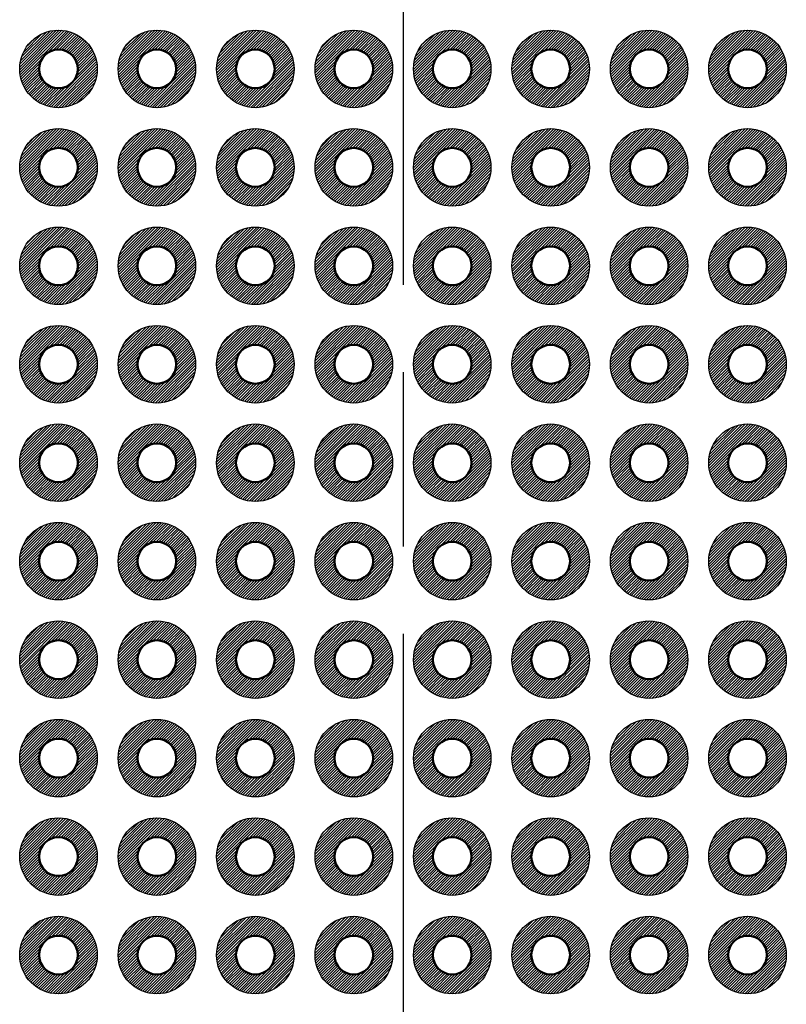
# Model space of a CAD drawing. Units: millimetres. Extents: x 0 to 604, y 0 to 420.
# Drawn here: x 246 to 266, y 231 to 257 of the extents above; entities that cross this region are included whole.
import ezdxf

# ---------------------------------------------------------------- set-up
doc = ezdxf.new("R2010")
doc.units = ezdxf.units.MM
doc.header["$LTSCALE"] = 1.5
doc.linetypes.add('AM_ISO08W050', pattern=[18, 12, -1.5, 3, -1.5])
for name, color, linetype, lineweight in [('AM_7', 4, 'AM_ISO08W050', 25), ('基板', 7, 'Continuous', 50), ('ﾊﾝﾀﾞ', 8, 'Continuous', 25)]:
    doc.layers.add(name, color=color, linetype=linetype, lineweight=lineweight)
pattern_1 = [(45, (-410.35434, -257.498944), (-0.035355339, 0.035355339), [])]

msp = doc.modelspace()

# ---------------------------------------------------------------- hatches: boundary and pattern name
at = {"layer": 'ﾊﾝﾀﾞ'}
h = msp.add_hatch(dxfattribs=at)
h.set_pattern_fill('_U', color=8, scale=0.05, angle=45, style=0, pattern_type=0)
h.set_pattern_definition(pattern_1)
edge = h.paths.add_edge_path()
edge.add_arc((246.979, 255.597), 1, 191.4592, 474.2062)
edge.add_arc((246.979, 255.597), 1, 114.2062, 191.4592)
edge = h.paths.add_edge_path(flags=16)
edge.add_arc((246.979, 255.597), 0.5, -245.7938, 11.4592, ccw=False)
edge.add_arc((246.979, 255.597), 0.5, 11.4592, 114.2062, ccw=False)
h = msp.add_hatch(dxfattribs=at)
h.set_pattern_fill('_U', color=8, scale=0.05, angle=45, style=0, pattern_type=0)
h.set_pattern_definition(pattern_1)
edge = h.paths.add_edge_path()
edge.add_arc((249.519, 255.597), 1, 191.4592, 474.2062)
edge.add_arc((249.519, 255.597), 1, 114.2062, 191.4592)
edge = h.paths.add_edge_path(flags=16)
edge.add_arc((249.519, 255.597), 0.5, -245.7938, 11.4592, ccw=False)
edge.add_arc((249.519, 255.597), 0.5, 11.4592, 114.2062, ccw=False)
h = msp.add_hatch(dxfattribs=at)
h.set_pattern_fill('_U', color=8, scale=0.05, angle=45, style=0, pattern_type=0)
h.set_pattern_definition(pattern_1)
edge = h.paths.add_edge_path()
edge.add_arc((252.059, 255.597), 1, 191.4592, 474.2062)
edge.add_arc((252.059, 255.597), 1, 114.2062, 191.4592)
edge = h.paths.add_edge_path(flags=16)
edge.add_arc((252.059, 255.597), 0.5, -245.7938, 11.4592, ccw=False)
edge.add_arc((252.059, 255.597), 0.5, 11.4592, 114.2062, ccw=False)
h = msp.add_hatch(dxfattribs=at)
h.set_pattern_fill('_U', color=8, scale=0.05, angle=45, style=0, pattern_type=0)
h.set_pattern_definition(pattern_1)
edge = h.paths.add_edge_path()
edge.add_arc((254.599, 255.597), 1, 191.4592, 474.2062)
edge.add_arc((254.599, 255.597), 1, 114.2062, 191.4592)
edge = h.paths.add_edge_path(flags=16)
edge.add_arc((254.599, 255.597), 0.5, -245.7938, 11.4592, ccw=False)
edge.add_arc((254.599, 255.597), 0.5, 11.4592, 114.2062, ccw=False)
h = msp.add_hatch(dxfattribs=at)
h.set_pattern_fill('_U', color=8, scale=0.05, angle=45, style=0, pattern_type=0)
h.set_pattern_definition([(45, (84.22442, -40.428944), (-0.035355339, 0.035355339), [])])
edge = h.paths.add_edge_path()
edge.add_arc((257.139, 255.597), 1, 65.7938, 348.5408, ccw=False)
edge.add_arc((257.139, 255.597), 1, 348.5408, 425.7938, ccw=False)
edge = h.paths.add_edge_path(flags=16)
edge.add_arc((257.139, 255.597), 0.5, 528.5408, 785.7938)
edge.add_arc((257.139, 255.597), 0.5, 425.7938, 528.5408)
h = msp.add_hatch(dxfattribs=at)
h.set_pattern_fill('_U', color=8, scale=0.05, angle=45, style=0, pattern_type=0)
h.set_pattern_definition([(45, (86.76442, -40.428944), (-0.035355339, 0.035355339), [])])
edge = h.paths.add_edge_path()
edge.add_arc((259.679, 255.597), 1, 65.7938, 348.5408, ccw=False)
edge.add_arc((259.679, 255.597), 1, 348.5408, 425.7938, ccw=False)
edge = h.paths.add_edge_path(flags=16)
edge.add_arc((259.679, 255.597), 0.5, 528.5408, 785.7938)
edge.add_arc((259.679, 255.597), 0.5, 425.7938, 528.5408)
h = msp.add_hatch(dxfattribs=at)
h.set_pattern_fill('_U', color=8, scale=0.05, angle=45, style=0, pattern_type=0)
h.set_pattern_definition([(45, (89.30442, -40.428944), (-0.035355339, 0.035355339), [])])
edge = h.paths.add_edge_path()
edge.add_arc((262.219, 255.597), 1, 65.7938, 348.5408, ccw=False)
edge.add_arc((262.219, 255.597), 1, 348.5408, 425.7938, ccw=False)
edge = h.paths.add_edge_path(flags=16)
edge.add_arc((262.219, 255.597), 0.5, 528.5408, 785.7938)
edge.add_arc((262.219, 255.597), 0.5, 425.7938, 528.5408)
h = msp.add_hatch(dxfattribs=at)
h.set_pattern_fill('_U', color=8, scale=0.05, angle=45, style=0, pattern_type=0)
h.set_pattern_definition([(45, (91.84442, -40.428944), (-0.035355339, 0.035355339), [])])
edge = h.paths.add_edge_path()
edge.add_arc((264.759, 255.597), 1, 65.7938, 348.5408, ccw=False)
edge.add_arc((264.759, 255.597), 1, 348.5408, 425.7938, ccw=False)
edge = h.paths.add_edge_path(flags=16)
edge.add_arc((264.759, 255.597), 0.5, 528.5408, 785.7938)
edge.add_arc((264.759, 255.597), 0.5, 425.7938, 528.5408)
h = msp.add_hatch(dxfattribs=at)
h.set_pattern_fill('_U', color=8, scale=0.05, angle=45, style=0, pattern_type=0)
h.set_pattern_definition(pattern_1)
edge = h.paths.add_edge_path()
edge.add_arc((246.979, 253.057), 1, 191.4592, 474.2062)
edge.add_arc((246.979, 253.057), 1, 114.2062, 191.4592)
edge = h.paths.add_edge_path(flags=16)
edge.add_arc((246.979, 253.057), 0.5, -245.7938, 11.4592, ccw=False)
edge.add_arc((246.979, 253.057), 0.5, 11.4592, 114.2062, ccw=False)
h = msp.add_hatch(dxfattribs=at)
h.set_pattern_fill('_U', color=8, scale=0.05, angle=45, style=0, pattern_type=0)
h.set_pattern_definition(pattern_1)
edge = h.paths.add_edge_path()
edge.add_arc((249.519, 253.057), 1, 191.4592, 474.2062)
edge.add_arc((249.519, 253.057), 1, 114.2062, 191.4592)
edge = h.paths.add_edge_path(flags=16)
edge.add_arc((249.519, 253.057), 0.5, -245.7938, 11.4592, ccw=False)
edge.add_arc((249.519, 253.057), 0.5, 11.4592, 114.2062, ccw=False)
h = msp.add_hatch(dxfattribs=at)
h.set_pattern_fill('_U', color=8, scale=0.05, angle=45, style=0, pattern_type=0)
h.set_pattern_definition(pattern_1)
edge = h.paths.add_edge_path()
edge.add_arc((252.059, 253.057), 1, 191.4592, 474.2062)
edge.add_arc((252.059, 253.057), 1, 114.2062, 191.4592)
edge = h.paths.add_edge_path(flags=16)
edge.add_arc((252.059, 253.057), 0.5, -245.7938, 11.4592, ccw=False)
edge.add_arc((252.059, 253.057), 0.5, 11.4592, 114.2062, ccw=False)
h = msp.add_hatch(dxfattribs=at)
h.set_pattern_fill('_U', color=8, scale=0.05, angle=45, style=0, pattern_type=0)
h.set_pattern_definition(pattern_1)
edge = h.paths.add_edge_path()
edge.add_arc((254.599, 253.057), 1, 191.4592, 474.2062)
edge.add_arc((254.599, 253.057), 1, 114.2062, 191.4592)
edge = h.paths.add_edge_path(flags=16)
edge.add_arc((254.599, 253.057), 0.5, -245.7938, 11.4592, ccw=False)
edge.add_arc((254.599, 253.057), 0.5, 11.4592, 114.2062, ccw=False)
h = msp.add_hatch(dxfattribs=at)
h.set_pattern_fill('_U', color=8, scale=0.05, angle=45, style=0, pattern_type=0)
h.set_pattern_definition([(45, (84.22442, -42.968944), (-0.035355339, 0.035355339), [])])
edge = h.paths.add_edge_path()
edge.add_arc((257.139, 253.057), 1, 65.7938, 348.5408, ccw=False)
edge.add_arc((257.139, 253.057), 1, 348.5408, 425.7938, ccw=False)
edge = h.paths.add_edge_path(flags=16)
edge.add_arc((257.139, 253.057), 0.5, 528.5408, 785.7938)
edge.add_arc((257.139, 253.057), 0.5, 425.7938, 528.5408)
h = msp.add_hatch(dxfattribs=at)
h.set_pattern_fill('_U', color=8, scale=0.05, angle=45, style=0, pattern_type=0)
h.set_pattern_definition([(45, (86.76442, -42.968944), (-0.035355339, 0.035355339), [])])
edge = h.paths.add_edge_path()
edge.add_arc((259.679, 253.057), 1, 65.7938, 348.5408, ccw=False)
edge.add_arc((259.679, 253.057), 1, 348.5408, 425.7938, ccw=False)
edge = h.paths.add_edge_path(flags=16)
edge.add_arc((259.679, 253.057), 0.5, 528.5408, 785.7938)
edge.add_arc((259.679, 253.057), 0.5, 425.7938, 528.5408)
h = msp.add_hatch(dxfattribs=at)
h.set_pattern_fill('_U', color=8, scale=0.05, angle=45, style=0, pattern_type=0)
h.set_pattern_definition([(45, (89.30442, -42.968944), (-0.035355339, 0.035355339), [])])
edge = h.paths.add_edge_path()
edge.add_arc((262.219, 253.057), 1, 65.7938, 348.5408, ccw=False)
edge.add_arc((262.219, 253.057), 1, 348.5408, 425.7938, ccw=False)
edge = h.paths.add_edge_path(flags=16)
edge.add_arc((262.219, 253.057), 0.5, 528.5408, 785.7938)
edge.add_arc((262.219, 253.057), 0.5, 425.7938, 528.5408)
h = msp.add_hatch(dxfattribs=at)
h.set_pattern_fill('_U', color=8, scale=0.05, angle=45, style=0, pattern_type=0)
h.set_pattern_definition([(45, (91.84442, -42.968944), (-0.035355339, 0.035355339), [])])
edge = h.paths.add_edge_path()
edge.add_arc((264.759, 253.057), 1, 65.7938, 348.5408, ccw=False)
edge.add_arc((264.759, 253.057), 1, 348.5408, 425.7938, ccw=False)
edge = h.paths.add_edge_path(flags=16)
edge.add_arc((264.759, 253.057), 0.5, 528.5408, 785.7938)
edge.add_arc((264.759, 253.057), 0.5, 425.7938, 528.5408)
h = msp.add_hatch(dxfattribs=at)
h.set_pattern_fill('_U', color=8, scale=0.05, angle=45, style=0, pattern_type=0)
h.set_pattern_definition(pattern_1)
edge = h.paths.add_edge_path()
edge.add_arc((246.979, 250.517), 1, 191.4592, 474.2062)
edge.add_arc((246.979, 250.517), 1, 114.2062, 191.4592)
edge = h.paths.add_edge_path(flags=16)
edge.add_arc((246.979, 250.517), 0.5, -245.7938, 11.4592, ccw=False)
edge.add_arc((246.979, 250.517), 0.5, 11.4592, 114.2062, ccw=False)
h = msp.add_hatch(dxfattribs=at)
h.set_pattern_fill('_U', color=8, scale=0.05, angle=45, style=0, pattern_type=0)
h.set_pattern_definition(pattern_1)
edge = h.paths.add_edge_path()
edge.add_arc((249.519, 250.517), 1, 191.4592, 474.2062)
edge.add_arc((249.519, 250.517), 1, 114.2062, 191.4592)
edge = h.paths.add_edge_path(flags=16)
edge.add_arc((249.519, 250.517), 0.5, -245.7938, 11.4592, ccw=False)
edge.add_arc((249.519, 250.517), 0.5, 11.4592, 114.2062, ccw=False)
h = msp.add_hatch(dxfattribs=at)
h.set_pattern_fill('_U', color=8, scale=0.05, angle=45, style=0, pattern_type=0)
h.set_pattern_definition(pattern_1)
edge = h.paths.add_edge_path()
edge.add_arc((252.059, 250.517), 1, 191.4592, 474.2062)
edge.add_arc((252.059, 250.517), 1, 114.2062, 191.4592)
edge = h.paths.add_edge_path(flags=16)
edge.add_arc((252.059, 250.517), 0.5, -245.7938, 11.4592, ccw=False)
edge.add_arc((252.059, 250.517), 0.5, 11.4592, 114.2062, ccw=False)
h = msp.add_hatch(dxfattribs=at)
h.set_pattern_fill('_U', color=8, scale=0.05, angle=45, style=0, pattern_type=0)
h.set_pattern_definition(pattern_1)
edge = h.paths.add_edge_path()
edge.add_arc((254.599, 250.517), 1, 191.4592, 474.2062)
edge.add_arc((254.599, 250.517), 1, 114.2062, 191.4592)
edge = h.paths.add_edge_path(flags=16)
edge.add_arc((254.599, 250.517), 0.5, -245.7938, 11.4592, ccw=False)
edge.add_arc((254.599, 250.517), 0.5, 11.4592, 114.2062, ccw=False)
h = msp.add_hatch(dxfattribs=at)
h.set_pattern_fill('_U', color=8, scale=0.05, angle=45, style=0, pattern_type=0)
h.set_pattern_definition([(45, (84.22442, -45.508944), (-0.035355339, 0.035355339), [])])
edge = h.paths.add_edge_path()
edge.add_arc((257.139, 250.517), 1, 65.7938, 348.5408, ccw=False)
edge.add_arc((257.139, 250.517), 1, 348.5408, 425.7938, ccw=False)
edge = h.paths.add_edge_path(flags=16)
edge.add_arc((257.139, 250.517), 0.5, 528.5408, 785.7938)
edge.add_arc((257.139, 250.517), 0.5, 425.7938, 528.5408)
h = msp.add_hatch(dxfattribs=at)
h.set_pattern_fill('_U', color=8, scale=0.05, angle=45, style=0, pattern_type=0)
h.set_pattern_definition([(45, (86.76442, -45.508944), (-0.035355339, 0.035355339), [])])
edge = h.paths.add_edge_path()
edge.add_arc((259.679, 250.517), 1, 65.7938, 348.5408, ccw=False)
edge.add_arc((259.679, 250.517), 1, 348.5408, 425.7938, ccw=False)
edge = h.paths.add_edge_path(flags=16)
edge.add_arc((259.679, 250.517), 0.5, 528.5408, 785.7938)
edge.add_arc((259.679, 250.517), 0.5, 425.7938, 528.5408)
h = msp.add_hatch(dxfattribs=at)
h.set_pattern_fill('_U', color=8, scale=0.05, angle=45, style=0, pattern_type=0)
h.set_pattern_definition([(45, (89.30442, -45.508944), (-0.035355339, 0.035355339), [])])
edge = h.paths.add_edge_path()
edge.add_arc((262.219, 250.517), 1, 65.7938, 348.5408, ccw=False)
edge.add_arc((262.219, 250.517), 1, 348.5408, 425.7938, ccw=False)
edge = h.paths.add_edge_path(flags=16)
edge.add_arc((262.219, 250.517), 0.5, 528.5408, 785.7938)
edge.add_arc((262.219, 250.517), 0.5, 425.7938, 528.5408)
h = msp.add_hatch(dxfattribs=at)
h.set_pattern_fill('_U', color=8, scale=0.05, angle=45, style=0, pattern_type=0)
h.set_pattern_definition([(45, (91.84442, -45.508944), (-0.035355339, 0.035355339), [])])
edge = h.paths.add_edge_path()
edge.add_arc((264.759, 250.517), 1, 65.7938, 348.5408, ccw=False)
edge.add_arc((264.759, 250.517), 1, 348.5408, 425.7938, ccw=False)
edge = h.paths.add_edge_path(flags=16)
edge.add_arc((264.759, 250.517), 0.5, 528.5408, 785.7938)
edge.add_arc((264.759, 250.517), 0.5, 425.7938, 528.5408)
h = msp.add_hatch(dxfattribs=at)
h.set_pattern_fill('_U', color=8, scale=0.05, angle=45, style=0, pattern_type=0)
h.set_pattern_definition(pattern_1)
edge = h.paths.add_edge_path()
edge.add_arc((246.979, 247.977), 1, 191.4592, 474.2062)
edge.add_arc((246.979, 247.977), 1, 114.2062, 191.4592)
edge = h.paths.add_edge_path(flags=16)
edge.add_arc((246.979, 247.977), 0.5, -245.7938, 11.4592, ccw=False)
edge.add_arc((246.979, 247.977), 0.5, 11.4592, 114.2062, ccw=False)
h = msp.add_hatch(dxfattribs=at)
h.set_pattern_fill('_U', color=8, scale=0.05, angle=45, style=0, pattern_type=0)
h.set_pattern_definition(pattern_1)
edge = h.paths.add_edge_path()
edge.add_arc((249.519, 247.977), 1, 191.4592, 474.2062)
edge.add_arc((249.519, 247.977), 1, 114.2062, 191.4592)
edge = h.paths.add_edge_path(flags=16)
edge.add_arc((249.519, 247.977), 0.5, -245.7938, 11.4592, ccw=False)
edge.add_arc((249.519, 247.977), 0.5, 11.4592, 114.2062, ccw=False)
h = msp.add_hatch(dxfattribs=at)
h.set_pattern_fill('_U', color=8, scale=0.05, angle=45, style=0, pattern_type=0)
h.set_pattern_definition(pattern_1)
edge = h.paths.add_edge_path()
edge.add_arc((252.059, 247.977), 1, 191.4592, 474.2062)
edge.add_arc((252.059, 247.977), 1, 114.2062, 191.4592)
edge = h.paths.add_edge_path(flags=16)
edge.add_arc((252.059, 247.977), 0.5, -245.7938, 11.4592, ccw=False)
edge.add_arc((252.059, 247.977), 0.5, 11.4592, 114.2062, ccw=False)
h = msp.add_hatch(dxfattribs=at)
h.set_pattern_fill('_U', color=8, scale=0.05, angle=45, style=0, pattern_type=0)
h.set_pattern_definition(pattern_1)
edge = h.paths.add_edge_path()
edge.add_arc((254.599, 247.977), 1, 191.4592, 474.2062)
edge.add_arc((254.599, 247.977), 1, 114.2062, 191.4592)
edge = h.paths.add_edge_path(flags=16)
edge.add_arc((254.599, 247.977), 0.5, -245.7938, 11.4592, ccw=False)
edge.add_arc((254.599, 247.977), 0.5, 11.4592, 114.2062, ccw=False)
h = msp.add_hatch(dxfattribs=at)
h.set_pattern_fill('_U', color=8, scale=0.05, angle=45, style=0, pattern_type=0)
h.set_pattern_definition([(45, (84.22442, -48.048944), (-0.035355339, 0.035355339), [])])
edge = h.paths.add_edge_path()
edge.add_arc((257.139, 247.977), 1, 65.7938, 348.5408, ccw=False)
edge.add_arc((257.139, 247.977), 1, 348.5408, 425.7938, ccw=False)
edge = h.paths.add_edge_path(flags=16)
edge.add_arc((257.139, 247.977), 0.5, 528.5408, 785.7938)
edge.add_arc((257.139, 247.977), 0.5, 425.7938, 528.5408)
h = msp.add_hatch(dxfattribs=at)
h.set_pattern_fill('_U', color=8, scale=0.05, angle=45, style=0, pattern_type=0)
h.set_pattern_definition([(45, (86.76442, -48.048944), (-0.035355339, 0.035355339), [])])
edge = h.paths.add_edge_path()
edge.add_arc((259.679, 247.977), 1, 65.7938, 348.5408, ccw=False)
edge.add_arc((259.679, 247.977), 1, 348.5408, 425.7938, ccw=False)
edge = h.paths.add_edge_path(flags=16)
edge.add_arc((259.679, 247.977), 0.5, 528.5408, 785.7938)
edge.add_arc((259.679, 247.977), 0.5, 425.7938, 528.5408)
h = msp.add_hatch(dxfattribs=at)
h.set_pattern_fill('_U', color=8, scale=0.05, angle=45, style=0, pattern_type=0)
h.set_pattern_definition([(45, (89.30442, -48.048944), (-0.035355339, 0.035355339), [])])
edge = h.paths.add_edge_path()
edge.add_arc((262.219, 247.977), 1, 65.7938, 348.5408, ccw=False)
edge.add_arc((262.219, 247.977), 1, 348.5408, 425.7938, ccw=False)
edge = h.paths.add_edge_path(flags=16)
edge.add_arc((262.219, 247.977), 0.5, 528.5408, 785.7938)
edge.add_arc((262.219, 247.977), 0.5, 425.7938, 528.5408)
h = msp.add_hatch(dxfattribs=at)
h.set_pattern_fill('_U', color=8, scale=0.05, angle=45, style=0, pattern_type=0)
h.set_pattern_definition([(45, (91.84442, -48.048944), (-0.035355339, 0.035355339), [])])
edge = h.paths.add_edge_path()
edge.add_arc((264.759, 247.977), 1, 65.7938, 348.5408, ccw=False)
edge.add_arc((264.759, 247.977), 1, 348.5408, 425.7938, ccw=False)
edge = h.paths.add_edge_path(flags=16)
edge.add_arc((264.759, 247.977), 0.5, 528.5408, 785.7938)
edge.add_arc((264.759, 247.977), 0.5, 425.7938, 528.5408)
h = msp.add_hatch(dxfattribs=at)
h.set_pattern_fill('_U', color=8, scale=0.05, angle=45, style=0, pattern_type=0)
h.set_pattern_definition(pattern_1)
edge = h.paths.add_edge_path()
edge.add_arc((246.979, 245.437), 1, 191.4592, 474.2062)
edge.add_arc((246.979, 245.437), 1, 114.2062, 191.4592)
edge = h.paths.add_edge_path(flags=16)
edge.add_arc((246.979, 245.437), 0.5, -245.7938, 11.4592, ccw=False)
edge.add_arc((246.979, 245.437), 0.5, 11.4592, 114.2062, ccw=False)
h = msp.add_hatch(dxfattribs=at)
h.set_pattern_fill('_U', color=8, scale=0.05, angle=45, style=0, pattern_type=0)
h.set_pattern_definition(pattern_1)
edge = h.paths.add_edge_path()
edge.add_arc((249.519, 245.437), 1, 191.4592, 474.2062)
edge.add_arc((249.519, 245.437), 1, 114.2062, 191.4592)
edge = h.paths.add_edge_path(flags=16)
edge.add_arc((249.519, 245.437), 0.5, -245.7938, 11.4592, ccw=False)
edge.add_arc((249.519, 245.437), 0.5, 11.4592, 114.2062, ccw=False)
h = msp.add_hatch(dxfattribs=at)
h.set_pattern_fill('_U', color=8, scale=0.05, angle=45, style=0, pattern_type=0)
h.set_pattern_definition(pattern_1)
edge = h.paths.add_edge_path()
edge.add_arc((252.059, 245.437), 1, 191.4592, 474.2062)
edge.add_arc((252.059, 245.437), 1, 114.2062, 191.4592)
edge = h.paths.add_edge_path(flags=16)
edge.add_arc((252.059, 245.437), 0.5, -245.7938, 11.4592, ccw=False)
edge.add_arc((252.059, 245.437), 0.5, 11.4592, 114.2062, ccw=False)
h = msp.add_hatch(dxfattribs=at)
h.set_pattern_fill('_U', color=8, scale=0.05, angle=45, style=0, pattern_type=0)
h.set_pattern_definition(pattern_1)
edge = h.paths.add_edge_path()
edge.add_arc((254.599, 245.437), 1, 191.4592, 474.2062)
edge.add_arc((254.599, 245.437), 1, 114.2062, 191.4592)
edge = h.paths.add_edge_path(flags=16)
edge.add_arc((254.599, 245.437), 0.5, -245.7938, 11.4592, ccw=False)
edge.add_arc((254.599, 245.437), 0.5, 11.4592, 114.2062, ccw=False)
h = msp.add_hatch(dxfattribs=at)
h.set_pattern_fill('_U', color=8, scale=0.05, angle=45, style=0, pattern_type=0)
h.set_pattern_definition([(45, (84.22442, -50.588944), (-0.035355339, 0.035355339), [])])
edge = h.paths.add_edge_path()
edge.add_arc((257.139, 245.437), 1, 65.7938, 348.5408, ccw=False)
edge.add_arc((257.139, 245.437), 1, 348.5408, 425.7938, ccw=False)
edge = h.paths.add_edge_path(flags=16)
edge.add_arc((257.139, 245.437), 0.5, 528.5408, 785.7938)
edge.add_arc((257.139, 245.437), 0.5, 425.7938, 528.5408)
h = msp.add_hatch(dxfattribs=at)
h.set_pattern_fill('_U', color=8, scale=0.05, angle=45, style=0, pattern_type=0)
h.set_pattern_definition([(45, (86.76442, -50.588944), (-0.035355339, 0.035355339), [])])
edge = h.paths.add_edge_path()
edge.add_arc((259.679, 245.437), 1, 65.7938, 348.5408, ccw=False)
edge.add_arc((259.679, 245.437), 1, 348.5408, 425.7938, ccw=False)
edge = h.paths.add_edge_path(flags=16)
edge.add_arc((259.679, 245.437), 0.5, 528.5408, 785.7938)
edge.add_arc((259.679, 245.437), 0.5, 425.7938, 528.5408)
h = msp.add_hatch(dxfattribs=at)
h.set_pattern_fill('_U', color=8, scale=0.05, angle=45, style=0, pattern_type=0)
h.set_pattern_definition([(45, (89.30442, -50.588944), (-0.035355339, 0.035355339), [])])
edge = h.paths.add_edge_path()
edge.add_arc((262.219, 245.437), 1, 65.7938, 348.5408, ccw=False)
edge.add_arc((262.219, 245.437), 1, 348.5408, 425.7938, ccw=False)
edge = h.paths.add_edge_path(flags=16)
edge.add_arc((262.219, 245.437), 0.5, 528.5408, 785.7938)
edge.add_arc((262.219, 245.437), 0.5, 425.7938, 528.5408)
h = msp.add_hatch(dxfattribs=at)
h.set_pattern_fill('_U', color=8, scale=0.05, angle=45, style=0, pattern_type=0)
h.set_pattern_definition([(45, (91.84442, -50.588944), (-0.035355339, 0.035355339), [])])
edge = h.paths.add_edge_path()
edge.add_arc((264.759, 245.437), 1, 65.7938, 348.5408, ccw=False)
edge.add_arc((264.759, 245.437), 1, 348.5408, 425.7938, ccw=False)
edge = h.paths.add_edge_path(flags=16)
edge.add_arc((264.759, 245.437), 0.5, 528.5408, 785.7938)
edge.add_arc((264.759, 245.437), 0.5, 425.7938, 528.5408)
h = msp.add_hatch(dxfattribs=at)
h.set_pattern_fill('_U', color=8, scale=0.05, angle=45, style=0, pattern_type=0)
h.set_pattern_definition(pattern_1)
edge = h.paths.add_edge_path()
edge.add_arc((246.979, 242.897), 1, 191.4592, 474.2062)
edge.add_arc((246.979, 242.897), 1, 114.2062, 191.4592)
edge = h.paths.add_edge_path(flags=16)
edge.add_arc((246.979, 242.897), 0.5, -245.7938, 11.4592, ccw=False)
edge.add_arc((246.979, 242.897), 0.5, 11.4592, 114.2062, ccw=False)
h = msp.add_hatch(dxfattribs=at)
h.set_pattern_fill('_U', color=8, scale=0.05, angle=45, style=0, pattern_type=0)
h.set_pattern_definition(pattern_1)
edge = h.paths.add_edge_path()
edge.add_arc((249.519, 242.897), 1, 191.4592, 474.2062)
edge.add_arc((249.519, 242.897), 1, 114.2062, 191.4592)
edge = h.paths.add_edge_path(flags=16)
edge.add_arc((249.519, 242.897), 0.5, -245.7938, 11.4592, ccw=False)
edge.add_arc((249.519, 242.897), 0.5, 11.4592, 114.2062, ccw=False)
h = msp.add_hatch(dxfattribs=at)
h.set_pattern_fill('_U', color=8, scale=0.05, angle=45, style=0, pattern_type=0)
h.set_pattern_definition(pattern_1)
edge = h.paths.add_edge_path()
edge.add_arc((252.059, 242.897), 1, 191.4592, 474.2062)
edge.add_arc((252.059, 242.897), 1, 114.2062, 191.4592)
edge = h.paths.add_edge_path(flags=16)
edge.add_arc((252.059, 242.897), 0.5, -245.7938, 11.4592, ccw=False)
edge.add_arc((252.059, 242.897), 0.5, 11.4592, 114.2062, ccw=False)
h = msp.add_hatch(dxfattribs=at)
h.set_pattern_fill('_U', color=8, scale=0.05, angle=45, style=0, pattern_type=0)
h.set_pattern_definition(pattern_1)
edge = h.paths.add_edge_path()
edge.add_arc((254.599, 242.897), 1, 191.4592, 474.2062)
edge.add_arc((254.599, 242.897), 1, 114.2062, 191.4592)
edge = h.paths.add_edge_path(flags=16)
edge.add_arc((254.599, 242.897), 0.5, -245.7938, 11.4592, ccw=False)
edge.add_arc((254.599, 242.897), 0.5, 11.4592, 114.2062, ccw=False)
h = msp.add_hatch(dxfattribs=at)
h.set_pattern_fill('_U', color=8, scale=0.05, angle=45, style=0, pattern_type=0)
h.set_pattern_definition([(45, (84.22442, -53.128944), (-0.035355339, 0.035355339), [])])
edge = h.paths.add_edge_path()
edge.add_arc((257.139, 242.897), 1, 65.7938, 348.5408, ccw=False)
edge.add_arc((257.139, 242.897), 1, 348.5408, 425.7938, ccw=False)
edge = h.paths.add_edge_path(flags=16)
edge.add_arc((257.139, 242.897), 0.5, 528.5408, 785.7938)
edge.add_arc((257.139, 242.897), 0.5, 425.7938, 528.5408)
h = msp.add_hatch(dxfattribs=at)
h.set_pattern_fill('_U', color=8, scale=0.05, angle=45, style=0, pattern_type=0)
h.set_pattern_definition([(45, (86.76442, -53.128944), (-0.035355339, 0.035355339), [])])
edge = h.paths.add_edge_path()
edge.add_arc((259.679, 242.897), 1, 65.7938, 348.5408, ccw=False)
edge.add_arc((259.679, 242.897), 1, 348.5408, 425.7938, ccw=False)
edge = h.paths.add_edge_path(flags=16)
edge.add_arc((259.679, 242.897), 0.5, 528.5408, 785.7938)
edge.add_arc((259.679, 242.897), 0.5, 425.7938, 528.5408)
h = msp.add_hatch(dxfattribs=at)
h.set_pattern_fill('_U', color=8, scale=0.05, angle=45, style=0, pattern_type=0)
h.set_pattern_definition([(45, (89.30442, -53.128944), (-0.035355339, 0.035355339), [])])
edge = h.paths.add_edge_path()
edge.add_arc((262.219, 242.897), 1, 65.7938, 348.5408, ccw=False)
edge.add_arc((262.219, 242.897), 1, 348.5408, 425.7938, ccw=False)
edge = h.paths.add_edge_path(flags=16)
edge.add_arc((262.219, 242.897), 0.5, 528.5408, 785.7938)
edge.add_arc((262.219, 242.897), 0.5, 425.7938, 528.5408)
h = msp.add_hatch(dxfattribs=at)
h.set_pattern_fill('_U', color=8, scale=0.05, angle=45, style=0, pattern_type=0)
h.set_pattern_definition([(45, (91.84442, -53.128944), (-0.035355339, 0.035355339), [])])
edge = h.paths.add_edge_path()
edge.add_arc((264.759, 242.897), 1, 65.7938, 348.5408, ccw=False)
edge.add_arc((264.759, 242.897), 1, 348.5408, 425.7938, ccw=False)
edge = h.paths.add_edge_path(flags=16)
edge.add_arc((264.759, 242.897), 0.5, 528.5408, 785.7938)
edge.add_arc((264.759, 242.897), 0.5, 425.7938, 528.5408)
h = msp.add_hatch(dxfattribs=at)
h.set_pattern_fill('_U', color=8, scale=0.05, angle=45, style=0, pattern_type=0)
h.set_pattern_definition(pattern_1)
edge = h.paths.add_edge_path()
edge.add_arc((246.979, 240.357), 1, 191.4592, 474.2062)
edge.add_arc((246.979, 240.357), 1, 114.2062, 191.4592)
edge = h.paths.add_edge_path(flags=16)
edge.add_arc((246.979, 240.357), 0.5, -245.7938, 11.4592, ccw=False)
edge.add_arc((246.979, 240.357), 0.5, 11.4592, 114.2062, ccw=False)
h = msp.add_hatch(dxfattribs=at)
h.set_pattern_fill('_U', color=8, scale=0.05, angle=45, style=0, pattern_type=0)
h.set_pattern_definition(pattern_1)
edge = h.paths.add_edge_path()
edge.add_arc((249.519, 240.357), 1, 191.4592, 474.2062)
edge.add_arc((249.519, 240.357), 1, 114.2062, 191.4592)
edge = h.paths.add_edge_path(flags=16)
edge.add_arc((249.519, 240.357), 0.5, -245.7938, 11.4592, ccw=False)
edge.add_arc((249.519, 240.357), 0.5, 11.4592, 114.2062, ccw=False)
h = msp.add_hatch(dxfattribs=at)
h.set_pattern_fill('_U', color=8, scale=0.05, angle=45, style=0, pattern_type=0)
h.set_pattern_definition(pattern_1)
edge = h.paths.add_edge_path()
edge.add_arc((252.059, 240.357), 1, 191.4592, 474.2062)
edge.add_arc((252.059, 240.357), 1, 114.2062, 191.4592)
edge = h.paths.add_edge_path(flags=16)
edge.add_arc((252.059, 240.357), 0.5, -245.7938, 11.4592, ccw=False)
edge.add_arc((252.059, 240.357), 0.5, 11.4592, 114.2062, ccw=False)
h = msp.add_hatch(dxfattribs=at)
h.set_pattern_fill('_U', color=8, scale=0.05, angle=45, style=0, pattern_type=0)
h.set_pattern_definition(pattern_1)
edge = h.paths.add_edge_path()
edge.add_arc((254.599, 240.357), 1, 191.4592, 474.2062)
edge.add_arc((254.599, 240.357), 1, 114.2062, 191.4592)
edge = h.paths.add_edge_path(flags=16)
edge.add_arc((254.599, 240.357), 0.5, -245.7938, 11.4592, ccw=False)
edge.add_arc((254.599, 240.357), 0.5, 11.4592, 114.2062, ccw=False)
h = msp.add_hatch(dxfattribs=at)
h.set_pattern_fill('_U', color=8, scale=0.05, angle=45, style=0, pattern_type=0)
h.set_pattern_definition([(45, (84.22442, -55.668944), (-0.035355339, 0.035355339), [])])
edge = h.paths.add_edge_path()
edge.add_arc((257.139, 240.357), 1, 65.7938, 348.5408, ccw=False)
edge.add_arc((257.139, 240.357), 1, 348.5408, 425.7938, ccw=False)
edge = h.paths.add_edge_path(flags=16)
edge.add_arc((257.139, 240.357), 0.5, 528.5408, 785.7938)
edge.add_arc((257.139, 240.357), 0.5, 425.7938, 528.5408)
h = msp.add_hatch(dxfattribs=at)
h.set_pattern_fill('_U', color=8, scale=0.05, angle=45, style=0, pattern_type=0)
h.set_pattern_definition([(45, (86.76442, -55.668944), (-0.035355339, 0.035355339), [])])
edge = h.paths.add_edge_path()
edge.add_arc((259.679, 240.357), 1, 65.7938, 348.5408, ccw=False)
edge.add_arc((259.679, 240.357), 1, 348.5408, 425.7938, ccw=False)
edge = h.paths.add_edge_path(flags=16)
edge.add_arc((259.679, 240.357), 0.5, 528.5408, 785.7938)
edge.add_arc((259.679, 240.357), 0.5, 425.7938, 528.5408)
h = msp.add_hatch(dxfattribs=at)
h.set_pattern_fill('_U', color=8, scale=0.05, angle=45, style=0, pattern_type=0)
h.set_pattern_definition([(45, (89.30442, -55.668944), (-0.035355339, 0.035355339), [])])
edge = h.paths.add_edge_path()
edge.add_arc((262.219, 240.357), 1, 65.7938, 348.5408, ccw=False)
edge.add_arc((262.219, 240.357), 1, 348.5408, 425.7938, ccw=False)
edge = h.paths.add_edge_path(flags=16)
edge.add_arc((262.219, 240.357), 0.5, 528.5408, 785.7938)
edge.add_arc((262.219, 240.357), 0.5, 425.7938, 528.5408)
h = msp.add_hatch(dxfattribs=at)
h.set_pattern_fill('_U', color=8, scale=0.05, angle=45, style=0, pattern_type=0)
h.set_pattern_definition([(45, (91.84442, -55.668944), (-0.035355339, 0.035355339), [])])
edge = h.paths.add_edge_path()
edge.add_arc((264.759, 240.357), 1, 65.7938, 348.5408, ccw=False)
edge.add_arc((264.759, 240.357), 1, 348.5408, 425.7938, ccw=False)
edge = h.paths.add_edge_path(flags=16)
edge.add_arc((264.759, 240.357), 0.5, 528.5408, 785.7938)
edge.add_arc((264.759, 240.357), 0.5, 425.7938, 528.5408)
h = msp.add_hatch(dxfattribs=at)
h.set_pattern_fill('_U', color=8, scale=0.05, angle=45, style=0, pattern_type=0)
h.set_pattern_definition(pattern_1)
edge = h.paths.add_edge_path()
edge.add_arc((246.979, 237.817), 1, 191.4592, 474.2062)
edge.add_arc((246.979, 237.817), 1, 114.2062, 191.4592)
edge = h.paths.add_edge_path(flags=16)
edge.add_arc((246.979, 237.817), 0.5, -245.7938, 11.4592, ccw=False)
edge.add_arc((246.979, 237.817), 0.5, 11.4592, 114.2062, ccw=False)
h = msp.add_hatch(dxfattribs=at)
h.set_pattern_fill('_U', color=8, scale=0.05, angle=45, style=0, pattern_type=0)
h.set_pattern_definition(pattern_1)
edge = h.paths.add_edge_path()
edge.add_arc((249.519, 237.817), 1, 191.4592, 474.2062)
edge.add_arc((249.519, 237.817), 1, 114.2062, 191.4592)
edge = h.paths.add_edge_path(flags=16)
edge.add_arc((249.519, 237.817), 0.5, -245.7938, 11.4592, ccw=False)
edge.add_arc((249.519, 237.817), 0.5, 11.4592, 114.2062, ccw=False)
h = msp.add_hatch(dxfattribs=at)
h.set_pattern_fill('_U', color=8, scale=0.05, angle=45, style=0, pattern_type=0)
h.set_pattern_definition(pattern_1)
edge = h.paths.add_edge_path()
edge.add_arc((252.059, 237.817), 1, 191.4592, 474.2062)
edge.add_arc((252.059, 237.817), 1, 114.2062, 191.4592)
edge = h.paths.add_edge_path(flags=16)
edge.add_arc((252.059, 237.817), 0.5, -245.7938, 11.4592, ccw=False)
edge.add_arc((252.059, 237.817), 0.5, 11.4592, 114.2062, ccw=False)
h = msp.add_hatch(dxfattribs=at)
h.set_pattern_fill('_U', color=8, scale=0.05, angle=45, style=0, pattern_type=0)
h.set_pattern_definition(pattern_1)
edge = h.paths.add_edge_path()
edge.add_arc((254.599, 237.817), 1, 191.4592, 474.2062)
edge.add_arc((254.599, 237.817), 1, 114.2062, 191.4592)
edge = h.paths.add_edge_path(flags=16)
edge.add_arc((254.599, 237.817), 0.5, -245.7938, 11.4592, ccw=False)
edge.add_arc((254.599, 237.817), 0.5, 11.4592, 114.2062, ccw=False)
h = msp.add_hatch(dxfattribs=at)
h.set_pattern_fill('_U', color=8, scale=0.05, angle=45, style=0, pattern_type=0)
h.set_pattern_definition([(45, (84.22442, -58.208944), (-0.035355339, 0.035355339), [])])
edge = h.paths.add_edge_path()
edge.add_arc((257.139, 237.817), 1, 65.7938, 348.5408, ccw=False)
edge.add_arc((257.139, 237.817), 1, 348.5408, 425.7938, ccw=False)
edge = h.paths.add_edge_path(flags=16)
edge.add_arc((257.139, 237.817), 0.5, 528.5408, 785.7938)
edge.add_arc((257.139, 237.817), 0.5, 425.7938, 528.5408)
h = msp.add_hatch(dxfattribs=at)
h.set_pattern_fill('_U', color=8, scale=0.05, angle=45, style=0, pattern_type=0)
h.set_pattern_definition([(45, (86.76442, -58.208944), (-0.035355339, 0.035355339), [])])
edge = h.paths.add_edge_path()
edge.add_arc((259.679, 237.817), 1, 65.7938, 348.5408, ccw=False)
edge.add_arc((259.679, 237.817), 1, 348.5408, 425.7938, ccw=False)
edge = h.paths.add_edge_path(flags=16)
edge.add_arc((259.679, 237.817), 0.5, 528.5408, 785.7938)
edge.add_arc((259.679, 237.817), 0.5, 425.7938, 528.5408)
h = msp.add_hatch(dxfattribs=at)
h.set_pattern_fill('_U', color=8, scale=0.05, angle=45, style=0, pattern_type=0)
h.set_pattern_definition([(45, (89.30442, -58.208944), (-0.035355339, 0.035355339), [])])
edge = h.paths.add_edge_path()
edge.add_arc((262.219, 237.817), 1, 65.7938, 348.5408, ccw=False)
edge.add_arc((262.219, 237.817), 1, 348.5408, 425.7938, ccw=False)
edge = h.paths.add_edge_path(flags=16)
edge.add_arc((262.219, 237.817), 0.5, 528.5408, 785.7938)
edge.add_arc((262.219, 237.817), 0.5, 425.7938, 528.5408)
h = msp.add_hatch(dxfattribs=at)
h.set_pattern_fill('_U', color=8, scale=0.05, angle=45, style=0, pattern_type=0)
h.set_pattern_definition([(45, (91.84442, -58.208944), (-0.035355339, 0.035355339), [])])
edge = h.paths.add_edge_path()
edge.add_arc((264.759, 237.817), 1, 65.7938, 348.5408, ccw=False)
edge.add_arc((264.759, 237.817), 1, 348.5408, 425.7938, ccw=False)
edge = h.paths.add_edge_path(flags=16)
edge.add_arc((264.759, 237.817), 0.5, 528.5408, 785.7938)
edge.add_arc((264.759, 237.817), 0.5, 425.7938, 528.5408)
h = msp.add_hatch(dxfattribs=at)
h.set_pattern_fill('_U', color=8, scale=0.05, angle=45, style=0, pattern_type=0)
h.set_pattern_definition(pattern_1)
edge = h.paths.add_edge_path()
edge.add_arc((246.979, 235.277), 1, 191.4592, 474.2062)
edge.add_arc((246.979, 235.277), 1, 114.2062, 191.4592)
edge = h.paths.add_edge_path(flags=16)
edge.add_arc((246.979, 235.277), 0.5, -245.7938, 11.4592, ccw=False)
edge.add_arc((246.979, 235.277), 0.5, 11.4592, 114.2062, ccw=False)
h = msp.add_hatch(dxfattribs=at)
h.set_pattern_fill('_U', color=8, scale=0.05, angle=45, style=0, pattern_type=0)
h.set_pattern_definition(pattern_1)
edge = h.paths.add_edge_path()
edge.add_arc((249.519, 235.277), 1, 191.4592, 474.2062)
edge.add_arc((249.519, 235.277), 1, 114.2062, 191.4592)
edge = h.paths.add_edge_path(flags=16)
edge.add_arc((249.519, 235.277), 0.5, -245.7938, 11.4592, ccw=False)
edge.add_arc((249.519, 235.277), 0.5, 11.4592, 114.2062, ccw=False)
h = msp.add_hatch(dxfattribs=at)
h.set_pattern_fill('_U', color=8, scale=0.05, angle=45, style=0, pattern_type=0)
h.set_pattern_definition(pattern_1)
edge = h.paths.add_edge_path()
edge.add_arc((252.059, 235.277), 1, 191.4592, 474.2062)
edge.add_arc((252.059, 235.277), 1, 114.2062, 191.4592)
edge = h.paths.add_edge_path(flags=16)
edge.add_arc((252.059, 235.277), 0.5, -245.7938, 11.4592, ccw=False)
edge.add_arc((252.059, 235.277), 0.5, 11.4592, 114.2062, ccw=False)
h = msp.add_hatch(dxfattribs=at)
h.set_pattern_fill('_U', color=8, scale=0.05, angle=45, style=0, pattern_type=0)
h.set_pattern_definition(pattern_1)
edge = h.paths.add_edge_path()
edge.add_arc((254.599, 235.277), 1, 191.4592, 474.2062)
edge.add_arc((254.599, 235.277), 1, 114.2062, 191.4592)
edge = h.paths.add_edge_path(flags=16)
edge.add_arc((254.599, 235.277), 0.5, -245.7938, 11.4592, ccw=False)
edge.add_arc((254.599, 235.277), 0.5, 11.4592, 114.2062, ccw=False)
h = msp.add_hatch(dxfattribs=at)
h.set_pattern_fill('_U', color=8, scale=0.05, angle=45, style=0, pattern_type=0)
h.set_pattern_definition([(45, (84.22442, -60.748944), (-0.035355339, 0.035355339), [])])
edge = h.paths.add_edge_path()
edge.add_arc((257.139, 235.277), 1, 65.7938, 348.5408, ccw=False)
edge.add_arc((257.139, 235.277), 1, 348.5408, 425.7938, ccw=False)
edge = h.paths.add_edge_path(flags=16)
edge.add_arc((257.139, 235.277), 0.5, 528.5408, 785.7938)
edge.add_arc((257.139, 235.277), 0.5, 425.7938, 528.5408)
h = msp.add_hatch(dxfattribs=at)
h.set_pattern_fill('_U', color=8, scale=0.05, angle=45, style=0, pattern_type=0)
h.set_pattern_definition([(45, (86.76442, -60.748944), (-0.035355339, 0.035355339), [])])
edge = h.paths.add_edge_path()
edge.add_arc((259.679, 235.277), 1, 65.7938, 348.5408, ccw=False)
edge.add_arc((259.679, 235.277), 1, 348.5408, 425.7938, ccw=False)
edge = h.paths.add_edge_path(flags=16)
edge.add_arc((259.679, 235.277), 0.5, 528.5408, 785.7938)
edge.add_arc((259.679, 235.277), 0.5, 425.7938, 528.5408)
h = msp.add_hatch(dxfattribs=at)
h.set_pattern_fill('_U', color=8, scale=0.05, angle=45, style=0, pattern_type=0)
h.set_pattern_definition([(45, (89.30442, -60.748944), (-0.035355339, 0.035355339), [])])
edge = h.paths.add_edge_path()
edge.add_arc((262.219, 235.277), 1, 65.7938, 348.5408, ccw=False)
edge.add_arc((262.219, 235.277), 1, 348.5408, 425.7938, ccw=False)
edge = h.paths.add_edge_path(flags=16)
edge.add_arc((262.219, 235.277), 0.5, 528.5408, 785.7938)
edge.add_arc((262.219, 235.277), 0.5, 425.7938, 528.5408)
h = msp.add_hatch(dxfattribs=at)
h.set_pattern_fill('_U', color=8, scale=0.05, angle=45, style=0, pattern_type=0)
h.set_pattern_definition([(45, (91.84442, -60.748944), (-0.035355339, 0.035355339), [])])
edge = h.paths.add_edge_path()
edge.add_arc((264.759, 235.277), 1, 65.7938, 348.5408, ccw=False)
edge.add_arc((264.759, 235.277), 1, 348.5408, 425.7938, ccw=False)
edge = h.paths.add_edge_path(flags=16)
edge.add_arc((264.759, 235.277), 0.5, 528.5408, 785.7938)
edge.add_arc((264.759, 235.277), 0.5, 425.7938, 528.5408)
h = msp.add_hatch(dxfattribs=at)
h.set_pattern_fill('_U', color=8, scale=0.05, angle=45, style=0, pattern_type=0)
h.set_pattern_definition(pattern_1)
edge = h.paths.add_edge_path()
edge.add_arc((246.979, 232.737), 1, 191.4592, 474.2062)
edge.add_arc((246.979, 232.737), 1, 114.2062, 191.4592)
edge = h.paths.add_edge_path(flags=16)
edge.add_arc((246.979, 232.737), 0.5, -245.7938, 11.4592, ccw=False)
edge.add_arc((246.979, 232.737), 0.5, 11.4592, 114.2062, ccw=False)
h = msp.add_hatch(dxfattribs=at)
h.set_pattern_fill('_U', color=8, scale=0.05, angle=45, style=0, pattern_type=0)
h.set_pattern_definition(pattern_1)
edge = h.paths.add_edge_path()
edge.add_arc((249.519, 232.737), 1, 191.4592, 474.2062)
edge.add_arc((249.519, 232.737), 1, 114.2062, 191.4592)
edge = h.paths.add_edge_path(flags=16)
edge.add_arc((249.519, 232.737), 0.5, -245.7938, 11.4592, ccw=False)
edge.add_arc((249.519, 232.737), 0.5, 11.4592, 114.2062, ccw=False)
h = msp.add_hatch(dxfattribs=at)
h.set_pattern_fill('_U', color=8, scale=0.05, angle=45, style=0, pattern_type=0)
h.set_pattern_definition(pattern_1)
edge = h.paths.add_edge_path()
edge.add_arc((252.059, 232.737), 1, 191.4592, 474.2062)
edge.add_arc((252.059, 232.737), 1, 114.2062, 191.4592)
edge = h.paths.add_edge_path(flags=16)
edge.add_arc((252.059, 232.737), 0.5, -245.7938, 11.4592, ccw=False)
edge.add_arc((252.059, 232.737), 0.5, 11.4592, 114.2062, ccw=False)
h = msp.add_hatch(dxfattribs=at)
h.set_pattern_fill('_U', color=8, scale=0.05, angle=45, style=0, pattern_type=0)
h.set_pattern_definition(pattern_1)
edge = h.paths.add_edge_path()
edge.add_arc((254.599, 232.737), 1, 191.4592, 474.2062)
edge.add_arc((254.599, 232.737), 1, 114.2062, 191.4592)
edge = h.paths.add_edge_path(flags=16)
edge.add_arc((254.599, 232.737), 0.5, -245.7938, 11.4592, ccw=False)
edge.add_arc((254.599, 232.737), 0.5, 11.4592, 114.2062, ccw=False)
h = msp.add_hatch(dxfattribs=at)
h.set_pattern_fill('_U', color=8, scale=0.05, angle=45, style=0, pattern_type=0)
h.set_pattern_definition([(45, (84.22442, -63.288944), (-0.035355339, 0.035355339), [])])
edge = h.paths.add_edge_path()
edge.add_arc((257.139, 232.737), 1, 65.7938, 348.5408, ccw=False)
edge.add_arc((257.139, 232.737), 1, 348.5408, 425.7938, ccw=False)
edge = h.paths.add_edge_path(flags=16)
edge.add_arc((257.139, 232.737), 0.5, 528.5408, 785.7938)
edge.add_arc((257.139, 232.737), 0.5, 425.7938, 528.5408)
h = msp.add_hatch(dxfattribs=at)
h.set_pattern_fill('_U', color=8, scale=0.05, angle=45, style=0, pattern_type=0)
h.set_pattern_definition([(45, (86.76442, -63.288944), (-0.035355339, 0.035355339), [])])
edge = h.paths.add_edge_path()
edge.add_arc((259.679, 232.737), 1, 65.7938, 348.5408, ccw=False)
edge.add_arc((259.679, 232.737), 1, 348.5408, 425.7938, ccw=False)
edge = h.paths.add_edge_path(flags=16)
edge.add_arc((259.679, 232.737), 0.5, 528.5408, 785.7938)
edge.add_arc((259.679, 232.737), 0.5, 425.7938, 528.5408)
h = msp.add_hatch(dxfattribs=at)
h.set_pattern_fill('_U', color=8, scale=0.05, angle=45, style=0, pattern_type=0)
h.set_pattern_definition([(45, (89.30442, -63.288944), (-0.035355339, 0.035355339), [])])
edge = h.paths.add_edge_path()
edge.add_arc((262.219, 232.737), 1, 65.7938, 348.5408, ccw=False)
edge.add_arc((262.219, 232.737), 1, 348.5408, 425.7938, ccw=False)
edge = h.paths.add_edge_path(flags=16)
edge.add_arc((262.219, 232.737), 0.5, 528.5408, 785.7938)
edge.add_arc((262.219, 232.737), 0.5, 425.7938, 528.5408)
h = msp.add_hatch(dxfattribs=at)
h.set_pattern_fill('_U', color=8, scale=0.05, angle=45, style=0, pattern_type=0)
h.set_pattern_definition([(45, (91.84442, -63.288944), (-0.035355339, 0.035355339), [])])
edge = h.paths.add_edge_path()
edge.add_arc((264.759, 232.737), 1, 65.7938, 348.5408, ccw=False)
edge.add_arc((264.759, 232.737), 1, 348.5408, 425.7938, ccw=False)
edge = h.paths.add_edge_path(flags=16)
edge.add_arc((264.759, 232.737), 0.5, 528.5408, 785.7938)
edge.add_arc((264.759, 232.737), 0.5, 425.7938, 528.5408)

# ---------------------------------------------------------------- linework, layer by layer
at = {"layer": 'AM_7'}
msp.add_line((255.869, 268.027), (255.869, 139.027), dxfattribs=at)
at = {"layer": '基板'}
for centre in [(246.979, 255.597), (249.519, 255.597), (252.059, 255.597), (254.599, 255.597), (257.139, 255.597), (259.679, 255.597), (262.219, 255.597), (264.759, 255.597), (246.979, 253.057), (249.519, 253.057), (252.059, 253.057), (254.599, 253.057), (257.139, 253.057), (259.679, 253.057), (262.219, 253.057), (264.759, 253.057), (246.979, 250.517), (249.519, 250.517), (252.059, 250.517), (254.599, 250.517), (257.139, 250.517), (259.679, 250.517), (262.219, 250.517), (264.759, 250.517), (246.979, 247.977), (249.519, 247.977), (252.059, 247.977), (254.599, 247.977), (257.139, 247.977), (259.679, 247.977), (262.219, 247.977), (264.759, 247.977), (246.979, 245.437), (249.519, 245.437), (252.059, 245.437), (254.599, 245.437), (257.139, 245.437), (259.679, 245.437), (262.219, 245.437), (264.759, 245.437), (246.979, 242.897), (249.519, 242.897), (252.059, 242.897), (254.599, 242.897), (257.139, 242.897), (259.679, 242.897), (262.219, 242.897), (264.759, 242.897), (246.979, 240.357), (249.519, 240.357), (252.059, 240.357), (254.599, 240.357), (257.139, 240.357), (259.679, 240.357), (262.219, 240.357), (264.759, 240.357), (246.979, 237.817), (249.519, 237.817), (252.059, 237.817), (254.599, 237.817), (257.139, 237.817), (259.679, 237.817), (262.219, 237.817), (264.759, 237.817), (246.979, 235.277), (249.519, 235.277), (252.059, 235.277), (254.599, 235.277), (257.139, 235.277), (259.679, 235.277), (262.219, 235.277), (264.759, 235.277), (246.979, 232.737), (249.519, 232.737), (252.059, 232.737), (254.599, 232.737), (257.139, 232.737), (259.679, 232.737), (262.219, 232.737), (264.759, 232.737)]:
    msp.add_circle(centre, 0.5, dxfattribs=at)
at = {"layer": 'ﾊﾝﾀﾞ'}
for centre in [(246.979, 255.597), (249.519, 255.597), (252.059, 255.597), (254.599, 255.597), (257.139, 255.597), (259.679, 255.597), (262.219, 255.597), (264.759, 255.597), (246.979, 253.057), (249.519, 253.057), (252.059, 253.057), (254.599, 253.057), (257.139, 253.057), (259.679, 253.057), (262.219, 253.057), (264.759, 253.057), (246.979, 250.517), (249.519, 250.517), (252.059, 250.517), (254.599, 250.517), (257.139, 250.517), (259.679, 250.517), (262.219, 250.517), (264.759, 250.517), (246.979, 247.977), (249.519, 247.977), (252.059, 247.977), (254.599, 247.977), (257.139, 247.977), (259.679, 247.977), (262.219, 247.977), (264.759, 247.977), (246.979, 245.437), (249.519, 245.437), (252.059, 245.437), (254.599, 245.437), (257.139, 245.437), (259.679, 245.437), (262.219, 245.437), (264.759, 245.437), (246.979, 242.897), (249.519, 242.897), (252.059, 242.897), (254.599, 242.897), (257.139, 242.897), (259.679, 242.897), (262.219, 242.897), (264.759, 242.897), (246.979, 240.357), (249.519, 240.357), (252.059, 240.357), (254.599, 240.357), (257.139, 240.357), (259.679, 240.357), (262.219, 240.357), (264.759, 240.357), (246.979, 237.817), (249.519, 237.817), (252.059, 237.817), (254.599, 237.817), (257.139, 237.817), (259.679, 237.817), (262.219, 237.817), (264.759, 237.817), (246.979, 235.277), (249.519, 235.277), (252.059, 235.277), (254.599, 235.277), (257.139, 235.277), (259.679, 235.277), (262.219, 235.277), (264.759, 235.277), (246.979, 232.737), (249.519, 232.737), (252.059, 232.737), (254.599, 232.737), (257.139, 232.737), (259.679, 232.737), (262.219, 232.737), (264.759, 232.737)]:
    msp.add_circle(centre, 1, dxfattribs=at)

doc.saveas('drawing.dxf')
